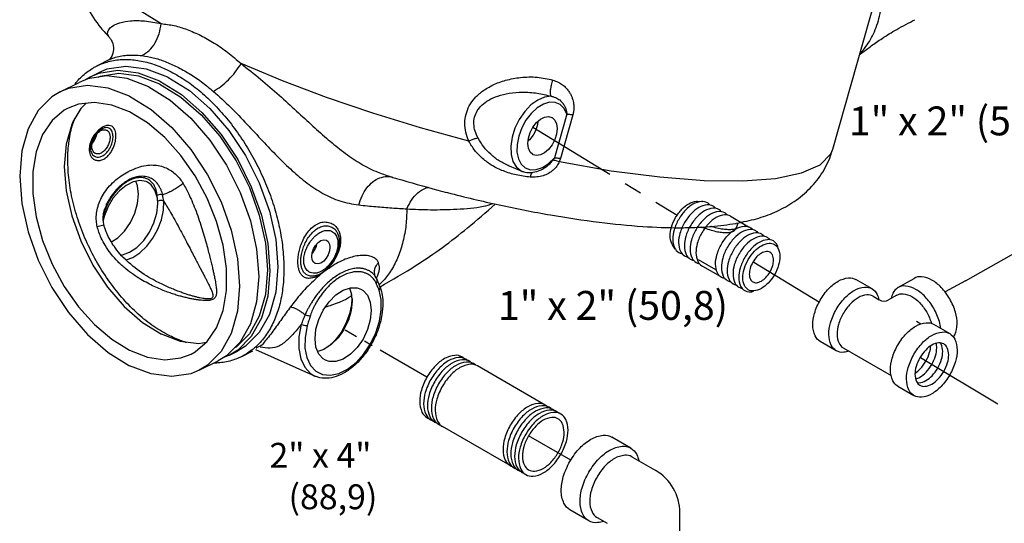
# Model space of a CAD drawing. Extents: x 0.2 to 28.4, y -8.2 to 17.7.
# Drawn here: x 0.2 to 13.9, y 3.8 to 10.8 of the extents above; entities that cross this region are included whole.
import ezdxf

# ---------------------------------------------------------------- set-up
doc = ezdxf.new("R2010")
doc.units = 0
doc.header["$MEASUREMENT"] = 0
doc.linetypes.add('CENTER', pattern=[2, 1.25, -0.25, 0.25, -0.25])
doc.linetypes.add('CENTER2', pattern=[1.125, 0.75, -0.125, 0.125, -0.125])
doc.layers.get('0').update_dxf_attribs({"linetype": 'CONTINUOUS'})
for name, color, linetype in [('CEN', 3, 'CENTER2'), ('CENTER', 3, 'CENTER'), ('CONST', 6, 'CONTINUOUS'), ('OBJ', 7, 'CONTINUOUS'), ('Text', 7, 'CONTINUOUS')]:
    doc.layers.add(name, color=color, linetype=linetype)

msp = doc.modelspace()

# ---------------------------------------------------------------- linework, layer by layer
at = {"color": 7, "linetype": 'Continuous'}
for p, q in [((11.515, 8.969), (12.389, 12.053)), ((1.486, 10.21), (1.308, 10.121)), ((1.486, 10.21), (1.486, 10.21)), ((1.221, 9.973), (1.149, 9.929)), ((1.447, 9.984), (1.184, 9.943)), ((1.221, 9.973), (1.332, 10.028)), ((0.801, 9.763), (1.067, 9.895)), ((1.184, 9.943), (1.067, 9.895)), ((7.829, 9.456), (7.657, 8.85)), ((7.912, 9.447), (7.74, 8.84)), ((1.393, 9.256), (1.392, 9.256)), ((1.224, 9.017), (1.224, 9.017)), ((7.209, 8.661), (7.033, 8.735)), ((7.033, 8.735), (7.033, 8.735)), ((7.209, 8.661), (7.209, 8.661)), ((7.5, 8.696), (7.5, 8.696)), ((5.354, 8.598), (5.354, 8.598)), ((1.447, 8.211), (1.447, 8.211)), ((1.539, 8.293), (1.468, 8.177)), ((1.317, 7.896), (1.408, 7.92)), ((10.198, 7.946), (10.181, 7.887)), ((10.181, 7.887), (10.181, 7.887)), ((4.673, 7.686), (4.671, 7.642)), ((4.671, 7.642), (4.671, 7.641)), ((2.123, 7.143), (2.122, 7.144)), ((4.317, 7.212), (4.317, 7.212)), ((5.163, 7.221), (5.163, 7.221)), ((5.197, 7.162), (5.169, 7.209)), ((5.197, 7.162), (5.197, 7.162)), ((4.815, 7.045), (4.843, 6.958)), ((4.846, 6.9), (4.843, 6.819)), ((3.299, 6.295), (3.109, 6.107)), ((3.264, 6.185), (3.15, 6.116)), ((3.15, 6.116), (3.26, 6.171)), ((3.32, 6.096), (3.474, 6.173)), ((4.332, 5.825), (3.516, 6.189)), ((2.73, 5.906), (2.995, 6.038)), ((3.109, 6.107), (2.995, 6.038)), ((3.15, 6.116), (3.067, 6.082))]:
    msp.add_line(p, q, dxfattribs=at)
for points in [[(1.045, 11.793), (1.114, 11.607), (1.268, 11.402), (1.503, 11.182), (1.816, 10.95), (2.202, 10.709)], [(2.296, 9.967), (1.999, 10.08), (1.713, 10.116), (1.449, 10.076), (1.332, 10.028)], [(6.468, 9.081), (5.8, 9.264), (5.139, 9.467), (4.497, 9.685), (3.884, 9.915), (3.311, 10.155)], [(2.186, 9.911), (1.888, 10.024), (1.602, 10.061), (1.338, 10.02), (1.221, 9.973)], [(2.186, 9.872), (1.894, 9.982), (1.615, 10.018), (1.357, 9.978), (1.323, 9.965)], [(2.031, 9.834), (1.733, 9.947), (1.447, 9.984)], [(1.766, 9.702), (1.468, 9.814), (1.182, 9.851), (0.919, 9.81), (0.801, 9.763)], [(2.031, 9.834), (2.328, 9.65), (2.614, 9.4), (2.878, 9.096), (3.109, 8.748), (3.299, 8.37), (3.44, 7.977), (3.526, 7.583), (3.556, 7.204), (3.526, 6.855), (3.44, 6.548), (3.299, 6.295)], [(2.186, 9.911), (2.483, 9.727), (2.769, 9.478), (3.033, 9.173), (3.264, 8.825), (3.453, 8.448), (3.594, 8.054), (3.681, 7.661), (3.71, 7.282), (3.681, 6.932), (3.594, 6.625), (3.453, 6.373), (3.264, 6.185)], [(2.186, 9.872), (2.477, 9.691), (2.757, 9.447), (3.015, 9.149), (3.241, 8.809), (3.426, 8.439), (3.564, 8.054), (3.649, 7.669), (3.678, 7.298), (3.649, 6.956), (3.564, 6.655), (3.426, 6.408), (3.241, 6.224), (3.231, 6.219)], [(2.296, 9.967), (2.594, 9.782), (2.88, 9.533), (3.143, 9.228), (3.374, 8.881), (3.564, 8.503), (3.705, 8.11), (3.791, 7.716), (3.821, 7.337), (3.791, 6.987), (3.705, 6.68), (3.564, 6.428), (3.374, 6.24), (3.26, 6.171)], [(0.801, 9.763), (0.688, 9.694), (0.498, 9.506), (0.357, 9.253), (0.27, 8.946), (0.241, 8.597), (0.27, 8.218), (0.357, 7.824), (0.498, 7.431), (0.688, 7.053), (0.919, 6.705), (1.182, 6.401), (1.468, 6.151), (1.766, 5.967)], [(1.766, 9.702), (2.063, 9.517), (2.349, 9.268), (2.613, 8.963), (2.844, 8.616), (3.033, 8.238), (3.174, 7.845), (3.261, 7.451), (3.29, 7.072), (3.261, 6.722), (3.174, 6.415), (3.033, 6.163)], [(7.611, 9.702), (7.52, 9.69), (7.425, 9.65), (7.331, 9.582), (7.244, 9.491), (7.169, 9.381), (7.109, 9.26), (7.069, 9.134), (7.05, 9.011), (7.055, 8.896), (7.081, 8.797), (7.129, 8.72), (7.194, 8.668), (7.209, 8.661)], [(1.766, 9.485), (1.518, 9.581), (1.279, 9.617), (1.056, 9.593), (0.913, 9.539)], [(1.159, 9.604), (1.087, 9.533), (0.978, 9.347)], [(7.829, 9.456), (7.792, 9.534), (7.738, 9.589), (7.668, 9.618), (7.589, 9.62), (7.503, 9.593), (7.417, 9.541)], [(0.913, 9.539), (0.858, 9.508), (0.69, 9.367), (0.559, 9.173), (0.469, 8.934), (0.424, 8.658), (0.424, 8.353), (0.469, 8.031), (0.559, 7.702), (0.69, 7.377), (0.858, 7.068), (1.056, 6.785), (1.279, 6.538), (1.518, 6.335), (1.766, 6.183)], [(2.618, 6.129), (2.674, 6.16), (2.841, 6.302), (2.972, 6.495), (3.062, 6.734), (3.108, 7.011), (3.108, 7.315), (3.062, 7.638), (2.972, 7.967), (2.841, 8.291), (2.674, 8.6), (2.475, 8.883), (2.253, 9.13), (2.013, 9.333), (1.766, 9.485)], [(7.417, 9.541), (7.335, 9.465), (7.262, 9.371), (7.203, 9.264), (7.161, 9.15), (7.139, 9.036), (7.137, 8.929), (7.157, 8.836)], [(7.287, 9.05), (7.295, 9.124), (7.319, 9.201), (7.357, 9.274), (7.406, 9.337), (7.462, 9.385), (7.52, 9.414), (7.576, 9.422), (7.62, 9.41)], [(0.978, 9.347), (0.962, 9.31), (0.886, 9.038), (0.86, 8.729), (0.886, 8.394), (0.962, 8.046), (1.087, 7.698), (1.255, 7.364), (1.459, 7.057), (1.692, 6.788), (1.945, 6.568), (2.208, 6.404)], [(7.427, 9.355), (7.422, 9.312), (7.398, 9.235), (7.36, 9.162), (7.311, 9.099), (7.29, 9.081)], [(7.62, 9.41), (7.625, 9.408), (7.663, 9.373), (7.687, 9.32), (7.695, 9.254)], [(1.247, 9.05), (1.266, 9.071), (1.294, 9.12), (1.312, 9.172), (1.313, 9.182)], [(7.695, 9.254), (7.687, 9.179), (7.663, 9.102), (7.625, 9.029), (7.576, 8.966), (7.52, 8.918), (7.462, 8.889), (7.406, 8.882), (7.362, 8.893)], [(7.362, 8.893), (7.357, 8.896), (7.319, 8.93), (7.295, 8.983), (7.287, 9.05)], [(7.725, 8.797), (8.444, 8.671), (9.118, 8.584), (9.731, 8.537), (10.27, 8.53), (10.724, 8.565), (11.083, 8.64), (11.34, 8.753), (11.488, 8.903), (11.515, 8.969)], [(7.157, 8.836), (7.196, 8.761), (7.253, 8.709), (7.324, 8.684), (7.404, 8.686), (7.49, 8.716)], [(7.49, 8.716), (7.576, 8.771), (7.657, 8.85)], [(2.012, 8.511), (1.993, 8.52), (1.908, 8.534), (1.814, 8.516), (1.717, 8.468), (1.624, 8.392), (1.539, 8.293)], [(1.89, 8.346), (1.877, 8.463), (1.852, 8.524)], [(2.148, 8.306), (2.116, 8.402), (2.064, 8.475), (2.012, 8.511)], [(1.516, 7.684), (1.601, 7.74), (1.695, 7.835), (1.776, 7.951), (1.838, 8.081), (1.877, 8.216), (1.89, 8.346)], [(1.651, 7.507), (1.665, 7.507), (1.766, 7.541), (1.867, 7.608), (1.961, 7.702), (2.042, 7.819), (2.103, 7.948), (2.142, 8.083), (2.156, 8.213)], [(1.716, 7.437), (1.809, 7.47), (1.909, 7.534), (2.004, 7.624), (2.088, 7.734), (2.156, 7.859), (2.206, 7.991), (2.234, 8.124), (2.238, 8.249)], [(2.156, 8.213), (2.156, 8.225), (2.155, 8.236), (2.155, 8.247)], [(1.468, 8.177), (1.415, 8.051), (1.399, 7.984)], [(4.29, 7.483), (4.297, 7.535), (4.315, 7.587), (4.343, 7.635), (4.378, 7.675), (4.417, 7.703), (4.457, 7.715), (4.492, 7.71), (4.498, 7.708)], [(4.498, 7.708), (4.52, 7.69), (4.538, 7.655), (4.544, 7.61)], [(4.544, 7.61), (4.538, 7.559), (4.52, 7.507), (4.492, 7.458), (4.457, 7.419), (4.417, 7.391), (4.378, 7.379), (4.343, 7.384), (4.337, 7.386)], [(4.337, 7.386), (4.315, 7.404), (4.297, 7.438), (4.29, 7.483)], [(4.337, 6.343), (4.35, 6.473), (4.389, 6.608), (4.451, 6.738), (4.532, 6.854), (4.626, 6.949), (4.727, 7.015), (4.828, 7.049), (4.922, 7.049), (4.973, 7.031)], [(4.973, 7.031), (5.002, 7.013), (5.064, 6.945), (5.103, 6.85), (5.117, 6.733)], [(5.231, 6.585), (5.256, 6.742), (5.254, 6.888), (5.224, 7.017)], [(4.851, 6.865), (4.838, 6.735), (4.799, 6.601), (4.737, 6.471), (4.656, 6.355), (4.562, 6.26), (4.461, 6.193), (4.375, 6.164)], [(4.85, 6.899), (4.851, 6.888), (4.851, 6.877), (4.851, 6.865)], [(5.117, 6.733), (5.103, 6.603), (5.064, 6.468), (5.002, 6.338), (4.922, 6.222), (4.828, 6.127), (4.727, 6.061), (4.626, 6.026), (4.532, 6.027), (4.48, 6.045)], [(4.843, 6.819), (4.815, 6.687), (4.765, 6.554), (4.697, 6.43), (4.613, 6.32), (4.522, 6.233)], [(4.197, 6.212), (4.222, 6.08), (4.273, 5.971), (4.347, 5.892), (4.441, 5.846), (4.549, 5.835), (4.667, 5.861), (4.787, 5.921), (4.905, 6.013), (5.013, 6.132), (5.107, 6.272), (5.181, 6.425), (5.231, 6.585)], [(4.145, 6.539), (4.113, 6.368), (4.111, 6.207), (4.138, 6.063), (4.193, 5.946), (4.273, 5.86), (4.332, 5.825)], [(4.229, 6.519), (4.2, 6.361), (4.197, 6.212)], [(2.503, 6.297), (2.471, 6.305), (2.208, 6.404)], [(2.825, 6.288), (2.723, 6.272), (2.503, 6.297)], [(4.48, 6.045), (4.451, 6.063), (4.389, 6.13), (4.35, 6.226), (4.337, 6.343)], [(1.766, 6.183), (2.013, 6.088), (2.253, 6.051), (2.475, 6.076), (2.618, 6.129)], [(3.033, 6.163), (2.844, 5.975), (2.73, 5.906)], [(2.73, 5.906), (2.613, 5.858), (2.349, 5.817), (2.063, 5.854), (1.766, 5.967)]]:
    msp.add_lwpolyline(points, dxfattribs=at)
for points in [[(1.006, 11.657), (1.005, 11.575), (1.047, 11.264), (1.175, 10.938), (1.367, 10.651), (1.487, 10.516)], [(11.89, 10.29), (11.957, 10.367), (12.024, 10.463), (12.081, 10.569), (12.129, 10.687), (12.165, 10.815), (12.188, 10.954), (12.196, 11.103), (12.188, 11.26), (12.182, 11.313)], [(1.487, 10.516), (1.461, 10.567), (1.475, 10.623), (1.531, 10.678), (1.63, 10.722), (1.776, 10.748), (1.97, 10.746), (2.202, 10.709)], [(1.936, 10.267), (2.035, 10.337), (2.117, 10.44), (2.174, 10.568), (2.202, 10.709)], [(2.202, 10.709), (2.381, 10.682), (2.564, 10.627), (2.751, 10.546)], [(11.885, 10.274), (11.919, 10.301), (12.05, 10.4), (12.2, 10.504), (12.403, 10.628), (12.656, 10.764)], [(1.486, 10.515), (1.511, 10.482), (1.54, 10.38), (1.524, 10.273), (1.489, 10.216)], [(2.751, 10.546), (2.94, 10.44), (3.127, 10.309), (3.311, 10.155)], [(1.486, 10.21), (1.551, 10.237), (1.724, 10.271), (1.936, 10.267)], [(1.936, 10.267), (2.094, 10.237), (2.257, 10.185), (2.423, 10.112)], [(1.046, 9.919), (1.052, 9.926), (1.118, 9.991), (1.189, 10.049), (1.265, 10.098), (1.308, 10.121)], [(1.308, 10.121), (1.345, 10.138), (1.43, 10.17), (1.518, 10.194), (1.61, 10.208), (1.705, 10.213), (1.902, 10.196), (2.106, 10.144), (2.314, 10.057)], [(1.489, 10.216), (1.48, 10.207), (1.481, 10.205)], [(2.423, 10.112), (2.592, 10.017), (2.761, 9.904), (2.927, 9.771)], [(2.927, 9.771), (3.031, 9.839), (3.135, 9.931), (3.231, 10.039), (3.311, 10.155)], [(3.311, 10.155), (3.581, 9.941), (3.84, 9.716), (4.081, 9.497), (4.306, 9.29), (4.521, 9.1), (4.732, 8.931), (4.949, 8.783), (5.178, 8.663), (5.354, 8.598)], [(2.314, 10.057), (2.521, 9.936), (2.726, 9.785), (2.923, 9.604), (3.109, 9.398), (3.282, 9.17), (3.439, 8.924), (3.576, 8.663), (3.692, 8.394), (3.784, 8.119), (3.851, 7.844), (3.891, 7.574), (3.905, 7.313), (3.891, 7.065), (3.851, 6.836), (3.784, 6.628), (3.692, 6.445), (3.637, 6.364), (3.576, 6.291), (3.51, 6.225), (3.467, 6.189)], [(6.468, 9.081), (6.428, 9.203), (6.415, 9.33), (6.431, 9.454), (6.476, 9.568), (6.551, 9.675), (6.661, 9.774), (6.805, 9.859), (6.98, 9.924), (7.188, 9.963), (7.417, 9.966), (7.636, 9.927)], [(1.005, 9.871), (1.04, 9.913)], [(1.04, 9.913), (1.046, 9.919)], [(7.611, 9.702), (7.603, 9.736), (7.604, 9.791), (7.616, 9.858), (7.636, 9.927)], [(7.636, 9.927), (7.71, 9.898), (7.77, 9.861), (7.816, 9.82), (7.851, 9.777), (7.878, 9.735), (7.897, 9.694), (7.91, 9.654), (7.919, 9.617), (7.924, 9.582), (7.925, 9.55), (7.925, 9.521), (7.922, 9.494), (7.918, 9.47), (7.912, 9.447)], [(2.927, 9.771), (3.164, 9.552), (3.392, 9.316), (3.609, 9.085), (3.816, 8.868), (4.021, 8.671), (4.227, 8.5), (4.446, 8.357), (4.681, 8.253), (4.942, 8.196)], [(6.599, 9.121), (6.557, 9.219), (6.54, 9.319), (6.549, 9.414), (6.586, 9.5), (6.65, 9.579), (6.746, 9.649), (6.872, 9.705), (7.028, 9.744), (7.213, 9.759), (7.417, 9.746), (7.611, 9.702)], [(7.611, 9.702), (7.653, 9.692), (7.688, 9.677), (7.717, 9.66), (7.741, 9.641), (7.76, 9.621), (7.777, 9.601), (7.79, 9.58), (7.801, 9.56), (7.809, 9.541), (7.816, 9.522), (7.821, 9.505), (7.825, 9.488), (7.827, 9.472), (7.829, 9.456)], [(7.829, 9.456), (7.854, 9.455), (7.881, 9.452), (7.912, 9.447)], [(0.924, 9.068), (0.926, 9.082), (0.947, 9.204), (0.977, 9.32), (0.985, 9.344)], [(0.985, 9.344), (1.004, 9.399)], [(1.576, 9.154), (1.573, 9.192), (1.564, 9.229), (1.547, 9.262), (1.52, 9.287), (1.482, 9.299), (1.435, 9.293), (1.384, 9.27), (1.383, 9.269)], [(1.204, 8.968), (1.208, 8.929), (1.219, 8.89), (1.24, 8.855), (1.273, 8.827), (1.317, 8.813), (1.368, 8.817), (1.42, 8.84), (1.468, 8.88), (1.508, 8.93), (1.536, 8.983), (1.556, 9.033), (1.568, 9.078), (1.574, 9.119), (1.576, 9.154)], [(1.288, 9.183), (1.254, 9.134), (1.23, 9.086), (1.215, 9.042)], [(1.227, 9.032), (1.243, 9.087), (1.271, 9.14), (1.306, 9.187), (1.345, 9.225), (1.384, 9.252), (1.392, 9.256)], [(1.249, 9.065), (1.271, 9.123), (1.305, 9.174), (1.347, 9.214)], [(1.333, 9.231), (1.288, 9.183)], [(1.383, 9.269), (1.333, 9.231)], [(1.347, 9.214), (1.391, 9.236), (1.394, 9.236)], [(1.413, 9.263), (1.393, 9.256)], [(1.394, 9.236), (1.432, 9.238)], [(1.536, 9.144), (1.533, 9.177), (1.525, 9.209), (1.51, 9.237), (1.486, 9.258), (1.453, 9.268), (1.413, 9.263)], [(1.432, 9.238), (1.449, 9.232)], [(1.449, 9.232), (1.465, 9.22), (1.487, 9.184), (1.495, 9.135)], [(2.322, 6.381), (2.101, 6.512), (1.992, 6.593), (1.885, 6.684), (1.68, 6.89), (1.491, 7.127), (1.322, 7.388), (1.178, 7.667), (1.062, 7.956), (0.977, 8.25), (0.926, 8.54), (0.913, 8.682), (0.908, 8.82), (0.913, 8.953), (0.924, 9.068)], [(1.215, 9.042), (1.207, 9.002)], [(1.224, 9.017), (1.223, 9.009)], [(1.224, 9.017), (1.227, 9.032)], [(1.241, 9.015), (1.249, 9.065)], [(1.241, 9.008), (1.241, 9.015)], [(1.252, 8.893), (1.279, 8.871), (1.315, 8.859), (1.357, 8.863), (1.4, 8.882), (1.441, 8.915), (1.475, 8.957), (1.5, 9), (1.517, 9.042), (1.528, 9.08), (1.534, 9.115), (1.536, 9.144)], [(1.495, 9.135), (1.487, 9.078), (1.465, 9.02), (1.432, 8.968), (1.391, 8.929), (1.347, 8.907), (1.305, 8.905), (1.288, 8.911)], [(6.599, 9.121), (6.561, 9.114), (6.516, 9.1), (6.468, 9.081)], [(7.322, 8.582), (7.127, 8.612), (6.949, 8.667), (6.792, 8.744), (6.66, 8.84), (6.552, 8.953), (6.468, 9.081)], [(7.033, 8.735), (7.031, 8.736), (6.891, 8.808), (6.773, 8.898), (6.676, 9.002), (6.599, 9.121)], [(1.207, 9.002), (1.204, 8.968)], [(1.223, 9.009), (1.222, 8.988)], [(1.222, 8.988), (1.225, 8.955), (1.235, 8.922), (1.252, 8.893)], [(1.242, 8.991), (1.241, 9.008)], [(1.249, 8.959), (1.242, 8.991)], [(1.288, 8.911), (1.271, 8.923), (1.249, 8.959)], [(10.175, 7.941), (10.179, 7.942), (10.46, 8.006), (10.713, 8.097), (10.95, 8.224), (11.177, 8.404), (11.357, 8.622), (11.486, 8.879), (11.515, 8.969)], [(1.741, 8.655), (1.765, 8.667), (1.882, 8.716), (1.993, 8.744), (2.094, 8.75), (2.186, 8.738), (2.271, 8.709), (2.347, 8.667), (2.412, 8.614), (2.466, 8.555), (2.509, 8.492)], [(7.725, 8.797), (7.69, 8.736), (7.64, 8.68), (7.576, 8.634), (7.5, 8.602), (7.414, 8.584), (7.322, 8.582)], [(7.636, 8.82), (7.598, 8.774), (7.555, 8.734), (7.511, 8.702), (7.5, 8.696)], [(7.657, 8.85), (7.647, 8.835), (7.636, 8.82)], [(7.636, 8.82), (7.661, 8.815), (7.691, 8.807), (7.725, 8.797)], [(7.657, 8.85), (7.682, 8.849), (7.71, 8.846), (7.74, 8.84)], [(7.74, 8.84), (7.733, 8.819), (7.725, 8.797)], [(1.317, 7.896), (1.304, 7.974), (1.305, 8.06), (1.321, 8.154), (1.354, 8.251), (1.404, 8.347), (1.469, 8.438), (1.551, 8.523), (1.65, 8.6), (1.741, 8.655)], [(7.349, 8.643), (7.249, 8.648), (7.209, 8.661)], [(7.337, 8.644), (7.332, 8.626), (7.322, 8.582)], [(7.359, 8.644), (7.349, 8.643)], [(7.5, 8.696), (7.455, 8.673), (7.359, 8.644)], [(2.224, 8.335), (2.22, 8.352), (2.215, 8.369), (2.208, 8.387), (2.201, 8.406), (2.192, 8.425), (2.181, 8.445), (2.169, 8.465), (2.155, 8.486), (2.138, 8.506), (2.118, 8.525), (2.095, 8.544), (2.069, 8.561), (2.038, 8.576), (2.003, 8.587), (1.962, 8.593), (1.915, 8.593), (1.862, 8.585), (1.802, 8.566), (1.74, 8.535), (1.68, 8.496), (1.627, 8.452), (1.58, 8.405), (1.54, 8.358), (1.507, 8.312), (1.478, 8.268), (1.455, 8.226), (1.447, 8.211)], [(2.146, 8.328), (2.145, 8.341), (2.144, 8.355), (2.141, 8.371), (2.138, 8.387), (2.133, 8.404), (2.128, 8.422), (2.12, 8.44), (2.11, 8.459), (2.099, 8.479), (2.084, 8.498), (2.066, 8.518), (2.045, 8.535), (2.019, 8.552), (1.988, 8.565), (1.951, 8.574), (1.908, 8.576), (1.857, 8.57), (1.8, 8.553), (1.74, 8.524), (1.681, 8.484), (1.629, 8.44), (1.584, 8.393), (1.546, 8.346), (1.515, 8.302), (1.488, 8.259), (1.466, 8.22), (1.459, 8.205)], [(2.509, 8.492), (2.458, 8.455), (2.4, 8.419), (2.338, 8.385), (2.278, 8.356), (2.224, 8.335)], [(2.509, 8.492), (2.548, 8.421), (2.587, 8.345)], [(4.942, 8.196), (4.988, 8.322), (5.055, 8.432), (5.14, 8.517), (5.236, 8.572), (5.335, 8.592)], [(5.335, 8.592), (5.392, 8.588)], [(5.353, 8.598), (5.4, 8.584)], [(5.4, 8.584), (5.467, 8.564), (6.04, 8.402)], [(2.587, 8.345), (2.627, 8.256), (2.674, 8.141), (2.721, 8.012), (2.763, 7.884), (2.799, 7.765), (2.83, 7.657), (2.856, 7.56), (2.878, 7.474), (2.897, 7.398), (2.913, 7.331), (2.926, 7.272), (2.938, 7.219), (2.947, 7.173), (2.955, 7.132), (2.961, 7.095), (2.965, 7.062), (2.969, 7.032), (2.97, 7.004), (2.97, 6.978), (2.967, 6.954), (2.961, 6.933), (2.951, 6.914), (2.937, 6.898), (2.916, 6.886), (2.888, 6.877), (2.855, 6.873), (2.819, 6.872), (2.78, 6.873), (2.738, 6.877), (2.691, 6.883), (2.642, 6.892), (2.59, 6.902), (2.535, 6.915), (2.476, 6.93), (2.413, 6.948), (2.345, 6.97), (2.272, 6.996), (2.193, 7.028), (2.107, 7.066), (2.017, 7.111), (1.921, 7.165), (1.819, 7.231), (1.713, 7.311), (1.605, 7.409), (1.509, 7.516)], [(2.224, 8.335), (2.198, 8.339), (2.17, 8.337), (2.146, 8.328)], [(2.238, 8.249), (2.231, 8.292), (2.224, 8.335)], [(5.611, 8.142), (5.675, 8.265), (5.763, 8.364), (5.868, 8.429), (5.913, 8.444)], [(6.04, 8.402), (6.175, 8.367), (6.892, 8.197), (7.603, 8.058), (8.279, 7.957), (8.881, 7.899), (9.397, 7.881), (9.603, 7.885)], [(1.399, 7.982), (1.401, 8.057), (1.417, 8.134), (1.447, 8.209), (1.447, 8.211)], [(1.459, 8.205), (1.448, 8.182)], [(2.271, 8.196), (2.318, 8.119), (2.375, 8.018), (2.437, 7.905), (2.498, 7.792), (2.553, 7.687), (2.603, 7.591), (2.648, 7.505), (2.688, 7.427), (2.724, 7.359), (2.756, 7.298), (2.784, 7.245), (2.809, 7.197), (2.831, 7.155), (2.85, 7.117), (2.867, 7.084), (2.882, 7.054), (2.894, 7.026), (2.905, 7.001), (2.913, 6.978), (2.918, 6.956), (2.921, 6.937), (2.918, 6.921), (2.911, 6.908), (2.896, 6.899), (2.874, 6.894), (2.847, 6.893), (2.815, 6.896), (2.78, 6.901), (2.741, 6.908), (2.698, 6.918), (2.652, 6.93), (2.603, 6.944), (2.552, 6.961), (2.496, 6.98), (2.436, 7.002), (2.372, 7.027), (2.302, 7.057), (2.226, 7.092), (2.144, 7.132), (2.123, 7.143)], [(2.148, 8.306), (2.147, 8.317), (2.146, 8.328)], [(2.155, 8.247), (2.152, 8.277), (2.148, 8.306)], [(2.238, 8.249), (2.212, 8.256), (2.182, 8.256), (2.155, 8.247)], [(2.238, 8.249), (2.255, 8.223), (2.271, 8.196)], [(4.942, 8.196), (5.182, 8.173), (5.404, 8.155), (5.611, 8.142)], [(5.239, 7.06), (5.741, 7.36), (6.45, 7.877), (6.836, 8.209)], [(5.611, 8.142), (5.77, 8.135), (5.939, 8.131), (6.118, 8.132), (6.304, 8.138), (6.492, 8.152), (6.671, 8.178), (6.806, 8.216)], [(1.448, 8.182), (1.434, 8.148), (1.422, 8.116), (1.412, 8.088), (1.404, 8.061), (1.4, 8.046)], [(5.611, 8.142), (5.597, 7.918), (5.556, 7.688), (5.49, 7.481), (5.397, 7.298), (5.342, 7.217), (5.282, 7.144), (5.228, 7.09)], [(1.408, 7.92), (1.399, 7.982)], [(1.457, 7.783), (1.44, 7.825), (1.42, 7.88), (1.408, 7.92)], [(4.099, 7.41), (4.102, 7.466), (4.111, 7.532), (4.13, 7.608), (4.161, 7.692), (4.207, 7.779), (4.268, 7.858), (4.338, 7.917), (4.413, 7.951), (4.489, 7.96), (4.559, 7.944), (4.614, 7.908), (4.652, 7.861), (4.675, 7.809), (4.688, 7.757), (4.692, 7.706)], [(9.603, 7.885), (9.834, 7.898), (10.175, 7.941)], [(1.372, 7.737), (1.34, 7.817), (1.317, 7.896)], [(4.143, 7.478), (4.152, 7.53), (4.172, 7.598), (4.202, 7.672), (4.247, 7.748), (4.3, 7.813)], [(4.3, 7.813), (4.304, 7.817), (4.366, 7.868), (4.431, 7.898), (4.497, 7.907), (4.557, 7.894), (4.605, 7.864), (4.638, 7.824), (4.659, 7.779), (4.67, 7.732), (4.673, 7.686)], [(4.342, 7.769), (4.389, 7.804), (4.445, 7.833), (4.499, 7.844), (4.545, 7.84), (4.58, 7.825), (4.607, 7.804), (4.626, 7.779), (4.64, 7.752), (4.649, 7.723), (4.654, 7.694), (4.655, 7.666)], [(9.698, 7.892), (9.76, 7.869), (9.852, 7.841), (9.937, 7.822), (10.01, 7.814), (10.069, 7.814), (10.118, 7.824), (10.157, 7.847), (10.181, 7.887)], [(10.181, 7.887), (10.171, 7.872), (10.138, 7.858), (10.085, 7.853), (10.015, 7.857), (9.933, 7.871), (9.844, 7.893), (9.827, 7.898)], [(1.509, 7.516), (1.504, 7.522), (1.425, 7.637), (1.372, 7.737)], [(2.122, 7.144), (1.999, 7.214), (1.751, 7.399), (1.569, 7.596), (1.457, 7.783)], [(4.186, 7.491), (4.194, 7.528), (4.208, 7.57), (4.228, 7.615), (4.254, 7.662), (4.29, 7.712), (4.318, 7.745)], [(4.318, 7.745), (4.335, 7.762)], [(4.335, 7.762), (4.342, 7.769)], [(4.36, 7.642), (4.363, 7.657)], [(4.655, 7.666), (4.654, 7.636)], [(4.687, 7.649), (4.686, 7.638)], [(4.692, 7.706), (4.687, 7.649)], [(4.649, 7.603), (4.64, 7.564), (4.626, 7.522), (4.606, 7.477), (4.579, 7.429), (4.543, 7.379), (4.497, 7.329), (4.443, 7.287), (4.386, 7.26), (4.333, 7.25), (4.288, 7.254), (4.253, 7.269), (4.227, 7.29), (4.208, 7.315), (4.194, 7.343), (4.185, 7.372), (4.181, 7.4), (4.18, 7.428)], [(4.296, 7.524), (4.304, 7.533)], [(4.304, 7.533), (4.338, 7.584), (4.36, 7.642)], [(4.317, 7.212), (4.389, 7.234), (4.466, 7.281), (4.537, 7.349), (4.596, 7.432), (4.641, 7.523), (4.667, 7.616), (4.671, 7.641)], [(4.686, 7.638), (4.673, 7.583), (4.645, 7.508), (4.601, 7.428), (4.539, 7.347), (4.464, 7.274), (4.389, 7.222), (4.326, 7.192)], [(4.654, 7.636), (4.649, 7.603)], [(4.326, 7.192), (4.316, 7.189), (4.248, 7.179), (4.192, 7.192), (4.152, 7.223), (4.126, 7.264), (4.11, 7.311), (4.101, 7.361), (4.099, 7.41)], [(4.139, 7.419), (4.142, 7.47)], [(4.317, 7.212), (4.285, 7.21), (4.233, 7.222), (4.194, 7.249), (4.167, 7.287), (4.151, 7.329), (4.142, 7.374), (4.139, 7.419)], [(4.142, 7.47), (4.143, 7.478)], [(4.18, 7.428), (4.181, 7.457), (4.186, 7.491)], [(5.218, 7.395), (5.192, 7.436), (5.146, 7.469), (5.081, 7.491), (5.003, 7.498), (4.918, 7.49), (4.827, 7.468), (4.732, 7.433), (4.634, 7.384), (4.535, 7.322), (4.436, 7.249), (4.349, 7.175)], [(5.218, 7.395), (5.184, 7.355), (5.163, 7.309), (5.157, 7.26), (5.163, 7.221)], [(5.203, 7.211), (5.223, 7.267), (5.23, 7.316), (5.228, 7.358), (5.218, 7.395)], [(5.169, 7.209), (5.164, 7.217), (5.144, 7.24), (5.12, 7.261), (5.091, 7.281), (5.056, 7.298), (5.014, 7.311), (4.965, 7.319), (4.907, 7.318), (4.84, 7.307), (4.765, 7.283), (4.687, 7.245), (4.61, 7.197), (4.542, 7.143), (4.481, 7.087), (4.429, 7.032), (4.383, 6.978), (4.344, 6.926), (4.31, 6.877), (4.281, 6.83), (4.255, 6.786), (4.233, 6.746), (4.214, 6.708), (4.198, 6.674)], [(5.156, 7.159), (5.137, 7.183), (5.113, 7.206), (5.085, 7.227), (5.052, 7.245), (5.012, 7.26), (4.964, 7.27), (4.909, 7.271), (4.845, 7.262), (4.774, 7.24), (4.699, 7.205), (4.627, 7.158), (4.563, 7.106), (4.508, 7.052), (4.46, 6.998), (4.42, 6.946), (4.385, 6.895), (4.356, 6.848), (4.332, 6.803), (4.311, 6.761), (4.294, 6.723), (4.28, 6.687), (4.269, 6.654)], [(4.349, 7.175), (4.338, 7.164), (4.24, 7.07), (4.146, 6.969), (4.065, 6.872), (3.996, 6.784)], [(5.172, 7.136), (5.156, 7.159)], [(5.169, 7.209), (5.166, 7.214), (5.163, 7.221)], [(5.185, 7.112), (5.172, 7.136)], [(5.185, 7.112), (5.197, 7.132), (5.2, 7.153), (5.197, 7.162)], [(5.205, 7.067), (5.185, 7.112)], [(5.188, 7.179), (5.196, 7.194)], [(5.196, 7.194), (5.203, 7.211)], [(5.209, 7.136), (5.197, 7.162)], [(5.226, 7.095), (5.209, 7.136)], [(5.224, 7.017), (5.205, 7.067)], [(5.224, 7.017), (5.239, 7.039), (5.239, 7.06)], [(5.239, 7.06), (5.226, 7.095)], [(5.239, 7.06), (5.251, 7.023)], [(5.251, 7.023), (5.272, 6.918), (5.274, 6.758), (5.247, 6.587)], [(4.485, 6.785), (4.571, 6.811), (4.674, 6.849), (4.759, 6.888), (4.817, 6.923)], [(4.817, 6.923), (4.833, 6.934), (4.845, 6.943)], [(4.846, 6.945), (4.843, 6.958)], [(4.848, 6.929), (4.846, 6.945)], [(4.85, 6.899), (4.848, 6.929)], [(3.996, 6.784), (3.937, 6.703), (3.876, 6.618), (3.814, 6.532), (3.752, 6.446), (3.69, 6.365), (3.631, 6.295), (3.575, 6.241), (3.526, 6.211), (3.527, 6.211)], [(3.996, 6.784), (4.028, 6.777), (4.068, 6.761), (4.112, 6.737), (4.157, 6.707), (4.198, 6.674)], [(4.198, 6.674), (4.171, 6.607), (4.145, 6.539)], [(4.269, 6.654), (4.248, 6.658), (4.223, 6.665), (4.198, 6.674)], [(4.269, 6.654), (4.248, 6.588), (4.229, 6.519)], [(5.245, 6.58), (5.191, 6.414), (5.108, 6.249), (5.005, 6.099), (4.887, 5.975), (4.761, 5.881), (4.63, 5.819), (4.499, 5.794), (4.375, 5.809), (4.332, 5.825)], [(5.247, 6.587), (5.245, 6.58)], [(4.145, 6.539), (4.089, 6.471), (4.029, 6.403), (3.966, 6.337)], [(4.229, 6.519), (4.203, 6.521), (4.173, 6.528), (4.145, 6.539)], [(2.506, 6.303), (2.322, 6.381)], [(2.553, 6.288), (2.544, 6.291), (2.506, 6.303)], [(3.966, 6.337), (3.842, 6.245), (3.716, 6.212), (3.576, 6.225)], [(3.467, 6.189), (3.439, 6.168), (3.363, 6.119), (3.32, 6.096)], [(3.32, 6.096), (3.282, 6.078), (3.198, 6.046), (3.109, 6.023), (3.017, 6.009), (2.999, 6.007)], [(2.999, 6.007), (2.937, 6.004)]]:
    msp.add_spline(points, degree=3, dxfattribs=at)
at = {"layer": 'CEN', "linetype": 'CENTER2'}
for p, q in [((5.889, 5.81), (4.756, 6.46)), ((7.885, 4.658), (7.298, 4.997))]:
    msp.add_line(p, q, dxfattribs=at)
at = {"layer": 'CENTER'}
for p, q in [((7.358, 9.275), (9.358, 8.054)), ((13.359, 7.146), (14.483, 7.782)), ((10.424, 7.404), (11.333, 6.85)), ((13.359, 7.146), (13.073, 6.991)), ((12.735, 6.082), (14.363, 5.104))]:
    msp.add_line(p, q, dxfattribs=at)
at = {"layer": 'CONST'}
msp.add_line((9.649, 7.441), (9.892, 7.301), dxfattribs=at)
at = {"layer": 'OBJ'}
for p, q in [((9.642, 8.248), (9.713, 8.245)), ((10.107, 8.035), (10.35, 7.895)), ((9.332, 7.584), (9.294, 7.644)), ((9.71, 7.348), (9.953, 7.208)), ((12.061, 7.035), (11.838, 7.163)), ((12.42, 7.051), (12.643, 7.179)), ((12.075, 6.931), (12.162, 6.881)), ((12.406, 6.947), (12.291, 6.881)), ((12.676, 6.584), (12.738, 6.548)), ((12.915, 6.542), (13.138, 6.413)), ((11.565, 6.176), (11.343, 6.305)), ((11.662, 6.215), (12.325, 5.833)), ((7.53, 5.423), (6.589, 5.966)), ((12.419, 5.683), (12.642, 5.554)), ((7.044, 4.583), (6.104, 5.126)), ((8.715, 4.827), (8.454, 4.978)), ((8.732, 4.706), (9.055, 4.519)), ((8.133, 3.819), (7.872, 3.97)), ((8.247, 3.865), (8.387, 3.784)), ((9.395, 3.549), (9.395, 3.931))]:
    msp.add_line(p, q, dxfattribs=at)
for points in [[(9.294, 7.644, -0.034477), (9.286, 7.66, -0.106617), (9.262, 7.769, -0.072341), (9.279, 7.887, -0.058752), (9.337, 8.021, -0.058752), (9.425, 8.139, -0.072341), (9.519, 8.213, -0.106617), (9.625, 8.247, -0.034477), (9.642, 8.248, -0.156851)], [(9.813, 8.196, 0.086488), (9.777, 8.226, 0.156851), (9.695, 8.244, 0.106617), (9.578, 8.207, 0.072341), (9.476, 8.126, 0.058752), (9.38, 7.997, 0.058752), (9.316, 7.85, 0.072341), (9.297, 7.72, 0.106617), (9.323, 7.601, 0.156851), (9.38, 7.538, 0.086488), (9.424, 7.522, 0.062392)], [(9.894, 8.15, 0.086488), (9.857, 8.18, 0.156851), (9.775, 8.198, 0.106617), (9.659, 8.16, 0.072341), (9.556, 8.079, 0.058752), (9.46, 7.951, 0.058752), (9.397, 7.803, 0.072341), (9.378, 7.674, 0.106617), (9.404, 7.554, 0.156851), (9.46, 7.492, 0.086488), (9.504, 7.476, 0.062392)], [(9.974, 8.103, 0.086488), (9.938, 8.133, 0.156851), (9.856, 8.151, 0.106617), (9.739, 8.114, 0.072341), (9.637, 8.033, 0.058752), (9.541, 7.904, 0.058752), (9.477, 7.757, 0.072341), (9.458, 7.627, 0.106617), (9.484, 7.508, 0.156851), (9.541, 7.445, 0.086488), (9.585, 7.429, 0.062392)], [(10.055, 8.057, 0.086488), (10.018, 8.087, 0.156851), (9.936, 8.105, 0.106617), (9.82, 8.067, 0.072341), (9.717, 7.986, 0.058752), (9.621, 7.858, 0.058752), (9.558, 7.71, 0.072341), (9.539, 7.581, 0.106617), (9.565, 7.461, 0.156851), (9.621, 7.399, 0.086488), (9.665, 7.383, 0.062392)], [(10.107, 8.035, 0.017787), (10.099, 8.04, 0.156851), (10.017, 8.058, 0.106617), (9.9, 8.021, 0.072341), (9.798, 7.94, 0.058752), (9.702, 7.811, 0.058752), (9.638, 7.664, 0.072341), (9.619, 7.534, 0.106617), (9.645, 7.415, 0.156851), (9.702, 7.352, 0.017787), (9.71, 7.348, 0.062392)], [(10.007, 7.179, -0.065917), (9.973, 7.193, -0.156851), (9.917, 7.256, -0.106617), (9.891, 7.376, -0.072341), (9.91, 7.506, -0.058752), (9.973, 7.654, -0.058752), (10.07, 7.784, -0.072341), (10.173, 7.865, -0.106617), (10.29, 7.903, -0.156851), (10.373, 7.885, -0.065917), (10.401, 7.863, -0.106617)], [(10.487, 7.807, 0.086488), (10.451, 7.837, 0.156851), (10.369, 7.855, 0.106617), (10.252, 7.817, 0.072341), (10.15, 7.737, 0.058752), (10.054, 7.608, 0.058752), (9.99, 7.46, 0.072341), (9.972, 7.331, 0.106617), (9.997, 7.211, 0.156851), (10.054, 7.149, 0.086488), (10.098, 7.133, 0.062392)], [(10.568, 7.76, 0.086488), (10.532, 7.791, 0.156851), (10.449, 7.808, 0.106617), (10.333, 7.771, 0.072341), (10.23, 7.69, 0.058752), (10.134, 7.561, 0.058752), (10.071, 7.414, 0.072341), (10.052, 7.284, 0.106617), (10.078, 7.165, 0.156851), (10.134, 7.103, 0.086488), (10.179, 7.086, 0.062392)], [(10.648, 7.714, 0.086488), (10.612, 7.744, 0.156851), (10.53, 7.762, 0.106617), (10.414, 7.724, 0.072341), (10.311, 7.644, 0.058752), (10.215, 7.515, 0.058752), (10.151, 7.367, 0.072341), (10.133, 7.238, 0.106617), (10.158, 7.118, 0.156851), (10.215, 7.056, 0.086488), (10.259, 7.04, 0.062392)], [(10.761, 7.589, 0.248591), (10.693, 7.698, 0.156851), (10.61, 7.715, 0.106617), (10.494, 7.678, 0.072341), (10.392, 7.597, 0.058752), (10.295, 7.468, 0.058752), (10.232, 7.321, 0.072341), (10.213, 7.191, 0.106617), (10.239, 7.072, 0.156851), (10.295, 7.01, 0.248591), (10.424, 7.005, 0.062392)], [(11.343, 6.877, -0.058752), (11.462, 7.038, -0.072341), (11.59, 7.139, -0.106617), (11.736, 7.185, -0.156851), (11.838, 7.163, -0.156851)], [(13.139, 6.893, 0.058752), (13.019, 7.054, 0.072341), (12.891, 7.155, 0.106617), (12.746, 7.202, 0.156851), (12.643, 7.179, 0.156851)], [(11.565, 6.749, -0.058752), (11.685, 6.909, -0.072341), (11.813, 7.01, -0.106617), (11.958, 7.057, -0.156851), (12.061, 7.035, -0.156851), (12.131, 6.957, -0.0526), (12.155, 6.885, -0.072341)], [(12.916, 6.765, 0.058752), (12.796, 6.925, 0.072341), (12.668, 7.026, 0.106617), (12.523, 7.073, 0.156851), (12.42, 7.051, 0.156851), (12.35, 6.973, 0.0526), (12.326, 6.901, 0.072341)], [(12.406, 6.947, -0.156851), (12.491, 6.966, -0.106617), (12.612, 6.927, -0.072341), (12.719, 6.843, -0.058752), (12.819, 6.709, -0.058752)], [(11.343, 6.305, -0.156851), (11.272, 6.382, -0.106617), (11.24, 6.532, -0.072341), (11.263, 6.693, -0.058752), (11.343, 6.877, -0.058752)], [(12.075, 6.931, 0.156851), (11.99, 6.95, 0.106617), (11.869, 6.911, 0.072341), (11.762, 6.826, 0.058752), (11.662, 6.693, 0.058752)], [(13.19, 6.366, 0.054599), (13.209, 6.398, 0.106617), (13.241, 6.548, 0.072341), (13.218, 6.709, 0.058752), (13.139, 6.893, 0.058752)], [(11.742, 6.169, -0.0526), (11.668, 6.154, -0.156851), (11.565, 6.176, -0.156851), (11.495, 6.254, -0.106617), (11.462, 6.403, -0.072341), (11.486, 6.564, -0.058752), (11.565, 6.749, -0.058752)], [(11.662, 6.693, 0.058752), (11.596, 6.539, 0.072341), (11.577, 6.405, 0.106617), (11.603, 6.28, 0.156851), (11.662, 6.215, 0.156851)], [(12.819, 6.709, -0.058703), (12.885, 6.555, -0.072341)], [(13.015, 6.484, 0.043534), (12.995, 6.58, 0.058752), (12.916, 6.765, 0.058752)], [(12.419, 5.683, -0.156851), (12.349, 5.761, -0.106617), (12.317, 5.91, -0.072341), (12.34, 6.071, -0.058752), (12.419, 6.255, -0.058752), (12.539, 6.416, -0.072341), (12.667, 6.517, -0.106617), (12.813, 6.564, -0.156851), (12.915, 6.542, -0.156851)], [(12.689, 5.73, 0.047802), (12.71, 5.73, 0.106617), (12.807, 5.762, 0.072341), (12.893, 5.829, 0.058752), (12.972, 5.936, 0.058752), (13.025, 6.059, 0.072341), (13.041, 6.166, 0.106617), (13.019, 6.266, 0.047802), (13.009, 6.285, 0.156851)], [(12.657, 5.866, 0.060582), (12.727, 5.925, 0.058752), (12.807, 6.032, 0.058752), (12.86, 6.154, 0.060582), (12.875, 6.244, 0.106617)], [(12.665, 5.785, 0.06701), (12.724, 5.809, 0.072341), (12.81, 5.877, 0.058752), (12.89, 5.984, 0.058752), (12.942, 6.107, 0.072341), (12.958, 6.214, 0.06701), (12.95, 6.278, 0.156851)], [(6.399, 6.072, 0.046503), (6.374, 6.09, 0.156851), (6.274, 6.112, 0.106617), (6.131, 6.066, 0.072341), (6.006, 5.967, 0.058752), (5.889, 5.81, 0.058752)], [(6.453, 6.041, 0.046503), (6.428, 6.059, 0.156851), (6.327, 6.081, 0.106617), (6.185, 6.035, 0.072341), (6.06, 5.936, 0.058752), (5.943, 5.779, 0.058752)], [(6.507, 6.01, 0.046503), (6.482, 6.028, 0.156851), (6.381, 6.05, 0.106617), (6.239, 6.004, 0.072341), (6.114, 5.905, 0.058752), (5.996, 5.748, 0.058752)], [(6.561, 5.979, 0.046503), (6.535, 5.997, 0.156851), (6.435, 6.019, 0.106617), (6.293, 5.973, 0.072341), (6.167, 5.874, 0.058752), (6.05, 5.717, 0.058752)], [(6.589, 5.966, 0.156851), (6.489, 5.988, 0.106617), (6.346, 5.942, 0.072341), (6.221, 5.843, 0.058752), (6.104, 5.686, 0.058752)], [(5.889, 5.81, 0.058752), (5.811, 5.63, 0.072341), (5.788, 5.472, 0.106617), (5.82, 5.326, 0.156851), (5.889, 5.25, 0.046503), (5.917, 5.237, 0.106617)], [(5.943, 5.779, 0.058752), (5.865, 5.599, 0.072341), (5.842, 5.441, 0.106617), (5.874, 5.295, 0.156851), (5.943, 5.219, 0.046503), (5.971, 5.206, 0.106617)], [(5.996, 5.748, 0.058752), (5.919, 5.568, 0.072341), (5.896, 5.41, 0.106617), (5.927, 5.264, 0.156851), (5.996, 5.188, 0.046503), (6.025, 5.175, 0.106617)], [(6.05, 5.717, 0.058752), (5.973, 5.537, 0.072341), (5.95, 5.379, 0.106617), (5.981, 5.233, 0.156851), (6.05, 5.157, 0.046503), (6.078, 5.144, 0.106617)], [(6.104, 5.686, 0.058752), (6.026, 5.506, 0.072341), (6.003, 5.348, 0.106617), (6.035, 5.202, 0.156851), (6.104, 5.126, 0.046503)], [(7.555, 5.405, 0.046503), (7.53, 5.423, 0.156851), (7.429, 5.445, 0.106617), (7.287, 5.399, 0.072341), (7.162, 5.3, 0.058752), (7.044, 5.143, 0.058752)], [(7.609, 5.374, 0.046503), (7.583, 5.392, 0.156851), (7.483, 5.414, 0.106617), (7.341, 5.368, 0.072341), (7.216, 5.269, 0.058752), (7.098, 5.112, 0.058752)], [(7.663, 5.343, 0.046503), (7.637, 5.361, 0.156851), (7.537, 5.383, 0.106617), (7.395, 5.337, 0.072341), (7.269, 5.238, 0.058752), (7.152, 5.081, 0.058752)], [(7.716, 5.312, 0.046503), (7.691, 5.33, 0.156851), (7.59, 5.352, 0.106617), (7.448, 5.306, 0.072341), (7.323, 5.207, 0.058752), (7.206, 5.05, 0.058752)], [(7.044, 5.143, 0.058752), (6.967, 4.963, 0.072341), (6.944, 4.805, 0.106617), (6.975, 4.659, 0.156851), (7.044, 4.583, 0.046503), (7.073, 4.57, 0.106617)], [(7.098, 5.112, 0.058752), (7.021, 4.932, 0.072341), (6.998, 4.774, 0.106617), (7.029, 4.628, 0.156851), (7.098, 4.552, 0.046503), (7.127, 4.539, 0.106617)], [(7.152, 5.081, 0.058752), (7.074, 4.901, 0.072341), (7.051, 4.743, 0.106617), (7.083, 4.597, 0.156851), (7.152, 4.521, 0.046503), (7.18, 4.508, 0.106617)], [(7.206, 5.05, 0.058752), (7.128, 4.87, 0.072341), (7.105, 4.712, 0.106617), (7.137, 4.566, 0.156851), (7.206, 4.49, 0.046503), (7.234, 4.477, 0.106617)], [(7.872, 4.642, -0.058752), (8.012, 4.831, -0.072341), (8.163, 4.949, -0.106617), (8.333, 5.004, -0.156851), (8.454, 4.978, -0.156851)], [(8.133, 4.491, -0.058752), (8.274, 4.68, -0.072341), (8.424, 4.798, -0.106617), (8.595, 4.853, -0.156851), (8.715, 4.827, -0.156851), (8.798, 4.736, -0.0526), (8.826, 4.651, -0.072341)], [(8.732, 4.706, 0.156851), (8.632, 4.727, 0.106617), (8.489, 4.682, 0.072341), (8.364, 4.583, 0.058752), (8.247, 4.425, 0.058752)], [(7.872, 3.97, -0.156851), (7.789, 4.061, -0.106617), (7.751, 4.236, -0.072341), (7.779, 4.426, -0.058752), (7.872, 4.642, -0.058752)], [(8.341, 3.811, -0.0526), (8.254, 3.793, -0.156851), (8.133, 3.819, -0.156851), (8.05, 3.91, -0.106617), (8.012, 4.085, -0.072341), (8.04, 4.275, -0.058752), (8.133, 4.491, -0.058752)], [(8.247, 4.425, 0.058752), (8.169, 4.245, 0.072341), (8.146, 4.087, 0.106617), (8.178, 3.941, 0.156851), (8.247, 3.865, 0.156851)]]:
    msp.add_lwpolyline(points, format="xyb", dxfattribs=at)
for points in [[(10.708, 7.23, -0.058752), (10.62, 7.113, -0.072341), (10.526, 7.039, -0.106617), (10.42, 7.004, -0.156851), (10.345, 7.021, -0.156851), (10.293, 7.078, -0.106617), (10.27, 7.187, -0.072341), (10.287, 7.305, -0.058752), (10.345, 7.44, -0.058752), (10.433, 7.557, -0.072341), (10.526, 7.631, -0.106617), (10.633, 7.665, -0.156851), (10.708, 7.649, -0.156851), (10.76, 7.592, -0.106617), (10.783, 7.483, -0.072341), (10.766, 7.365, -0.058752)], [(10.408, 7.403, 0.058752), (10.37, 7.315, 0.072341), (10.359, 7.238, 0.106617), (10.374, 7.167, 0.156851), (10.408, 7.13, 0.156851), (10.457, 7.119, 0.106617), (10.526, 7.142, 0.072341), (10.588, 7.19, 0.058752), (10.645, 7.267, 0.058752), (10.683, 7.355, 0.072341), (10.694, 7.432, 0.106617), (10.679, 7.503, 0.156851), (10.645, 7.54, 0.156851), (10.596, 7.551, 0.106617), (10.526, 7.528, 0.072341), (10.465, 7.48, 0.058752)], [(13.138, 5.841, -0.058752), (13.018, 5.68, -0.072341), (12.89, 5.579, -0.106617), (12.745, 5.532, -0.156851), (12.642, 5.554, -0.156851), (12.572, 5.632, -0.106617), (12.539, 5.781, -0.072341), (12.563, 5.943, -0.058752), (12.642, 6.127, -0.058752), (12.762, 6.287, -0.072341), (12.89, 6.388, -0.106617), (13.035, 6.435, -0.156851), (13.138, 6.413, -0.156851), (13.208, 6.335, -0.106617), (13.241, 6.186, -0.072341), (13.217, 6.025, -0.058752)], [(12.725, 6.079, 0.058752), (12.672, 5.956, 0.072341), (12.656, 5.849, 0.106617), (12.678, 5.749, 0.156851), (12.725, 5.697, 0.156851), (12.793, 5.683, 0.106617), (12.89, 5.714, 0.072341), (12.975, 5.781, 0.058752), (13.055, 5.888, 0.058752), (13.108, 6.011, 0.072341), (13.124, 6.119, 0.106617), (13.102, 6.218, 0.156851), (13.055, 6.27, 0.156851), (12.987, 6.285, 0.106617), (12.89, 6.254, 0.072341), (12.805, 6.186, 0.058752)], [(7.259, 5.019, 0.058752), (7.182, 4.839, 0.072341), (7.159, 4.681, 0.106617), (7.19, 4.535, 0.156851), (7.259, 4.459, 0.156851), (7.36, 4.437, 0.106617), (7.502, 4.483, 0.072341), (7.627, 4.582, 0.058752), (7.745, 4.739, 0.058752), (7.822, 4.919, 0.072341), (7.845, 5.077, 0.106617), (7.814, 5.223, 0.156851), (7.745, 5.299, 0.156851), (7.644, 5.321, 0.106617), (7.502, 5.275, 0.072341), (7.377, 5.176, 0.058752)], [(7.298, 4.997, 0.058752), (7.232, 4.845, 0.072341), (7.213, 4.712, 0.106617), (7.24, 4.589, 0.156851), (7.298, 4.525, 0.156851), (7.382, 4.507, 0.106617), (7.502, 4.545, 0.072341), (7.608, 4.629, 0.058752), (7.706, 4.761, 0.058752), (7.772, 4.913, 0.072341), (7.791, 5.046, 0.106617), (7.764, 5.169, 0.156851), (7.706, 5.233, 0.156851), (7.622, 5.251, 0.106617), (7.502, 5.212, 0.072341), (7.397, 5.129, 0.058752)]]:
    msp.add_lwpolyline(points, format="xyb", close=True, dxfattribs=at)
for centre, radius, start, end in [((12.227, 6.992), 0.129, 240, 300), ((8.716, 3.931), 0.679, 0, 60)]:
    msp.add_arc(centre, radius, start, end, dxfattribs=at)

# ---------------------------------------------------------------- texts
at = {"layer": 'Text', "color": 0}
for s, p in [('2" x 4" ', (3.705, 4.554)), ('(88,9)', (3.969, 3.979))]:
    msp.add_text(s, height=0.345, dxfattribs=at).set_placement(p)
at = {"layer": 'Text', "char_height": 0.4, "width": 3.3712, "attachment_point": 2}
for insert in [(13.334, 9.561), (8.468, 7.004)]:
    msp.add_mtext('1" x 2" (50,8)', dxfattribs=dict(at, insert=insert))

doc.saveas('drawing.dxf')
